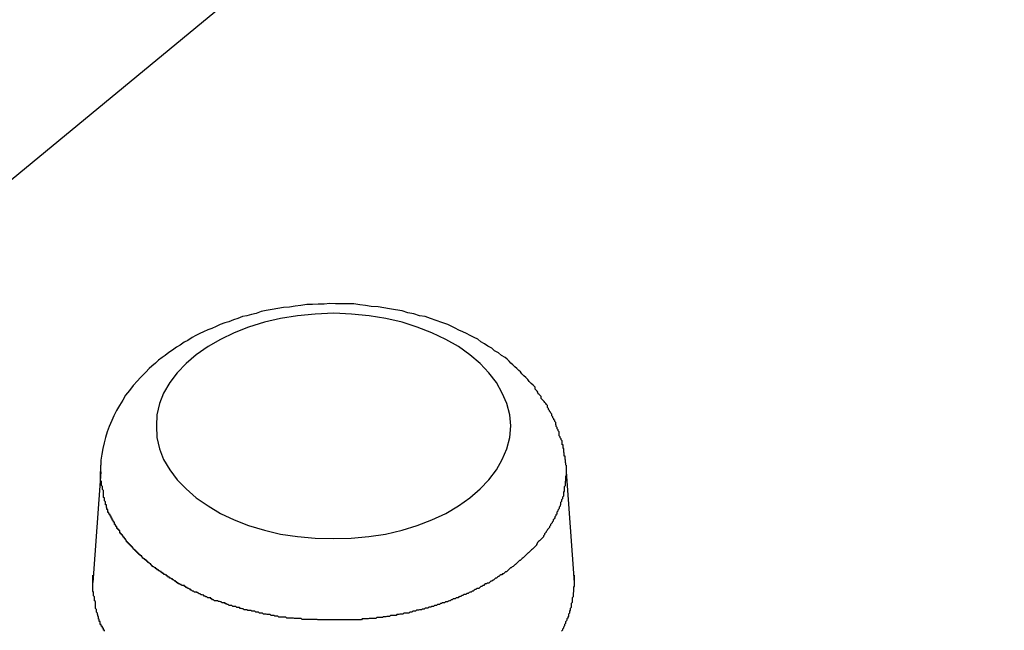
# Model space of a CAD drawing. Extents: x -37.6 to 37.6, y -23.6 to 23.6.
# Drawn here: x 11.9 to 12.2, y 19.7 to 19.9 of the extents above; entities that cross this region are included whole.
import ezdxf

# ---------------------------------------------------------------- set-up
doc = ezdxf.new("R2010")
doc.units = 0
doc.layers.get('0').update_dxf_attribs({"linetype": 'CONTINUOUS'})

msp = doc.modelspace()

# ---------------------------------------------------------------- linework, layer by layer
at = {"color": 0}
for points in [[(11.5238, 19.5801), (13.0664, 20.8531)], [(11.5238, 19.5801), (13.0664, 20.8531)], [(11.5238, 19.5801), (13.0664, 20.8531)], [(11.5238, 19.5801), (13.0664, 20.8531)], [(11.5238, 19.5801), (13.0664, 20.8531)], [(11.5238, 19.5801), (13.0664, 20.8531)], [(11.5238, 19.5801), (13.0664, 20.8531)], [(11.5238, 19.5801), (13.0664, 20.8531)], [(11.5238, 19.5801), (13.0664, 20.8531)], [(11.5238, 19.5801), (13.0664, 20.8531)], [(11.5238, 19.5801), (13.0664, 20.8531)], [(11.5238, 19.5801), (13.0664, 20.8531)], [(11.5238, 19.5801), (13.0664, 20.8531)], [(11.5238, 19.5801), (13.0664, 20.8531)], [(11.5238, 19.5801), (13.0664, 20.8531)], [(11.5238, 19.5801), (13.0664, 20.8531)], [(11.5238, 19.5801), (13.0664, 20.8531)], [(11.5238, 19.5801), (13.0664, 20.8531)], [(11.5238, 19.5801), (13.0664, 20.8531)], [(11.5238, 19.5801), (13.0664, 20.8531)], [(11.5238, 19.5801), (13.0664, 20.8531)], [(12.028, 19.7645), (12.028, 19.7645), (12.0279, 19.7645), (12.0279, 19.7645), (12.0279, 19.7645), (12.0279, 19.7645), (12.0279, 19.7645), (12.0279, 19.7645), (12.0279, 19.7645), (12.0279, 19.7646), (12.0279, 19.7646), (12.0279, 19.7646), (12.0279, 19.7646), (12.0279, 19.7646), (12.0279, 19.7646), (12.0279, 19.7646), (12.0279, 19.7646), (12.0279, 19.7649), (12.0279, 19.7649), (12.0279, 19.7649), (12.0279, 19.7649), (12.0279, 19.7649), (12.0279, 19.7649), (12.0279, 19.7649), (12.0279, 19.7649), (12.0279, 19.7649), (12.0279, 19.765), (12.0279, 19.765), (12.0279, 19.765), (12.0279, 19.765), (12.0279, 19.765), (12.0279, 19.765), (12.0279, 19.765), (12.0279, 19.765), (12.0279, 19.7653), (12.0279, 19.7653), (12.0278, 19.7653), (12.0278, 19.7653), (12.0278, 19.7653), (12.0278, 19.7654), (12.0278, 19.7654), (12.0278, 19.7654), (12.0278, 19.7654), (12.0278, 19.7657), (12.0278, 19.7657), (12.0278, 19.7657), (12.0278, 19.7657), (12.0278, 19.766), (12.0278, 19.766), (12.0278, 19.766), (12.0278, 19.766), (12.0278, 19.7663), (12.0278, 19.7663), (12.0277, 19.7663), (12.0277, 19.7663), (12.0277, 19.7663), (12.0277, 19.7664), (12.0277, 19.7664), (12.0277, 19.7664), (12.0277, 19.7664), (12.0277, 19.7667), (12.0277, 19.7667), (12.0277, 19.7667), (12.0277, 19.7667), (12.0277, 19.767), (12.0277, 19.767), (12.0277, 19.767), (12.0277, 19.767), (12.0277, 19.7673), (12.0277, 19.7673), (12.0274, 19.7673), (12.0274, 19.7676), (12.0274, 19.7676), (12.0274, 19.7679), (12.0274, 19.7679), (12.0274, 19.7682), (12.0274, 19.7682), (12.0274, 19.7685), (12.0273, 19.7685), (12.0273, 19.7688), (12.0273, 19.7688), (12.0273, 19.7691), (12.0273, 19.7691), (12.0273, 19.7694), (12.0273, 19.7694), (12.0273, 19.7697), (12.0273, 19.7697), (12.027, 19.7697), (12.027, 19.77), (12.027, 19.77), (12.027, 19.7703), (12.027, 19.7703), (12.027, 19.7706), (12.027, 19.7706), (12.027, 19.7709), (12.0267, 19.7709), (12.0267, 19.7712), (12.0267, 19.7712), (12.0267, 19.7715), (12.0267, 19.7715), (12.0267, 19.7718), (12.0267, 19.7718), (12.0267, 19.7721), (12.0267, 19.7721), (12.0264, 19.7724), (12.0264, 19.7727), (12.0261, 19.773), (12.0261, 19.7734), (12.0258, 19.7737), (12.0258, 19.774), (12.0258, 19.7743), (12.0258, 19.7749), (12.0255, 19.7752), (12.0255, 19.7755), (12.0252, 19.7758), (12.0252, 19.7763), (12.0249, 19.7766), (12.0249, 19.7769), (12.0248, 19.7772), (12.0248, 19.7778), (12.0248, 19.7778), (12.0245, 19.7781), (12.0244, 19.7784), (12.0241, 19.7787), (12.0241, 19.779), (12.0238, 19.7793), (12.0238, 19.7796), (12.0235, 19.7799), (12.0235, 19.7804), (12.0232, 19.7807), (12.0231, 19.781), (12.0228, 19.7813), (12.0228, 19.7816), (12.0225, 19.7819), (12.0225, 19.7822), (12.0222, 19.7825), (12.0222, 19.7831), (12.0222, 19.7831), (12.0219, 19.7834), (12.0216, 19.7837), (12.0213, 19.784), (12.0211, 19.7844), (12.0208, 19.7847), (12.0205, 19.785), (12.0202, 19.7853), (12.0202, 19.7859), (12.0199, 19.7862), (12.0196, 19.7865), (12.0193, 19.7868), (12.0192, 19.7873), (12.0189, 19.7876), (12.0186, 19.7879), (12.0183, 19.7882), (12.0183, 19.7888), (12.0183, 19.7888), (12.0177, 19.7894), (12.0171, 19.79), (12.0165, 19.7906), (12.016, 19.7912), (12.0154, 19.7918), (12.0148, 19.7924), (12.0142, 19.793), (12.0138, 19.7936), (12.0132, 19.794), (12.0126, 19.7946), (12.012, 19.7952), (12.0114, 19.7958), (12.0108, 19.7963), (12.0102, 19.7969), (12.0096, 19.7975), (12.009, 19.7981), (12.009, 19.7981), (12.0078, 19.7987), (12.0069, 19.7995), (12.0057, 19.8001), (12.0048, 19.801), (12.0036, 19.8016), (12.0026, 19.8023), (12.0014, 19.8029), (12.0005, 19.8038), (11.9993, 19.8043), (11.9981, 19.8049), (11.9969, 19.8055), (11.9958, 19.8061), (11.9946, 19.8066), (11.9934, 19.8072), (11.9922, 19.8078), (11.9911, 19.8084), (11.9911, 19.8084), (11.9893, 19.809), (11.9875, 19.8096), (11.9857, 19.8102), (11.9841, 19.8108), (11.9823, 19.8111), (11.9805, 19.8117), (11.9787, 19.812), (11.9769, 19.8126), (11.9748, 19.8129), (11.973, 19.8132), (11.9712, 19.8135), (11.9694, 19.8139), (11.9673, 19.814), (11.9655, 19.8143), (11.9637, 19.8145), (11.9619, 19.8148), (11.9619, 19.8148), (11.9598, 19.8148), (11.958, 19.8148), (11.9562, 19.8148), (11.9544, 19.8149), (11.9526, 19.8147), (11.9508, 19.8147), (11.949, 19.8146), (11.9472, 19.8146), (11.9454, 19.8143), (11.9436, 19.8141), (11.9418, 19.8138), (11.94, 19.8137), (11.9382, 19.8133), (11.9364, 19.813), (11.9346, 19.8127), (11.933, 19.8124), (11.933, 19.8124), (11.9315, 19.8118), (11.93, 19.8115), (11.9285, 19.8111), (11.9272, 19.8108), (11.9257, 19.8102), (11.9244, 19.8098), (11.9229, 19.8092), (11.9217, 19.8089), (11.9202, 19.8083), (11.919, 19.8077), (11.9176, 19.8071), (11.9164, 19.8067), (11.9151, 19.8061), (11.9139, 19.8055), (11.9127, 19.8049), (11.9115, 19.8043), (11.9115, 19.8043), (11.9102, 19.8034), (11.909, 19.8028), (11.9078, 19.8019), (11.9066, 19.8013), (11.9054, 19.8004), (11.9043, 19.7996), (11.9031, 19.7987), (11.9022, 19.7981), (11.901, 19.7972), (11.9001, 19.7963), (11.899, 19.7954), (11.8981, 19.7946), (11.8971, 19.7935), (11.8962, 19.7926), (11.8953, 19.7917), (11.8945, 19.7908), (11.8945, 19.7908), (11.8932, 19.7893), (11.892, 19.7878), (11.8908, 19.7863), (11.8899, 19.7848), (11.8889, 19.7831), (11.888, 19.7816), (11.8871, 19.7799), (11.8865, 19.7784), (11.8857, 19.7766), (11.8851, 19.7749), (11.8845, 19.7731), (11.8841, 19.7715), (11.8837, 19.7697), (11.8834, 19.7679), (11.8831, 19.7661), (11.8831, 19.7645)], [(12.0107, 19.7768), (12.0107, 19.7768), (12.0104, 19.7802), (12.0095, 19.7837), (12.0081, 19.787), (12.0063, 19.7903), (12.0039, 19.7933), (12.0012, 19.7962), (11.998, 19.7989), (11.9945, 19.8015), (11.9905, 19.8037), (11.9862, 19.8058), (11.9816, 19.8075), (11.9769, 19.8091), (11.9718, 19.8102), (11.9666, 19.8111), (11.9611, 19.8116), (11.9556, 19.8119), (11.9556, 19.8119), (11.9498, 19.8116), (11.9443, 19.8111), (11.939, 19.8102), (11.934, 19.8091), (11.9291, 19.8075), (11.9246, 19.8058), (11.9203, 19.8037), (11.9165, 19.8015), (11.9128, 19.7989), (11.9097, 19.7962), (11.9068, 19.7933), (11.9046, 19.7903), (11.9026, 19.787), (11.9014, 19.7837), (11.9005, 19.7802), (11.9004, 19.7768), (11.9004, 19.7768), (11.9005, 19.7731), (11.9014, 19.7696), (11.9026, 19.7663), (11.9046, 19.7631), (11.9068, 19.76), (11.9097, 19.7571), (11.9128, 19.7543), (11.9165, 19.7519), (11.9203, 19.7495), (11.9246, 19.7475), (11.9291, 19.7457), (11.934, 19.7443), (11.939, 19.743), (11.9443, 19.7423), (11.9498, 19.7418), (11.9555, 19.7417), (11.9555, 19.7417), (11.961, 19.7418), (11.9665, 19.7423), (11.9717, 19.743), (11.9769, 19.7443), (11.9816, 19.7457), (11.9862, 19.7475), (11.9905, 19.7495), (11.9945, 19.7519), (11.998, 19.7543), (12.0012, 19.7571), (12.0039, 19.76), (12.0063, 19.7631), (12.0081, 19.7663), (12.0095, 19.7696), (12.0104, 19.7731), (12.0107, 19.7768)], [(11.883, 19.7624), (11.883, 19.7625), (11.883, 19.7625), (11.883, 19.7625), (11.883, 19.7625), (11.883, 19.7625), (11.883, 19.7625), (11.883, 19.7625), (11.883, 19.7625), (11.883, 19.7625), (11.883, 19.7625), (11.883, 19.7625), (11.883, 19.7625), (11.883, 19.7625), (11.883, 19.7625), (11.883, 19.7625), (11.883, 19.7625), (11.883, 19.7625), (11.883, 19.7626), (11.883, 19.7626), (11.883, 19.7626), (11.883, 19.7626), (11.883, 19.7626), (11.883, 19.7626), (11.883, 19.7626), (11.883, 19.7626), (11.883, 19.7626), (11.883, 19.7626), (11.883, 19.7626), (11.883, 19.7626), (11.883, 19.7626), (11.883, 19.7626), (11.883, 19.7626), (11.883, 19.7626), (11.883, 19.7626), (11.8831, 19.7626), (11.8831, 19.7626), (11.883, 19.7626), (11.883, 19.7626), (11.883, 19.7626), (11.883, 19.7626), (11.883, 19.7626), (11.883, 19.7626), (11.883, 19.7626), (11.883, 19.7626), (11.883, 19.7626), (11.883, 19.7626), (11.883, 19.7626), (11.883, 19.7626), (11.883, 19.7626), (11.883, 19.7626), (11.883, 19.7626), (11.8831, 19.7627), (11.8831, 19.7627), (11.883, 19.7627), (11.883, 19.7627), (11.883, 19.7627), (11.883, 19.7627), (11.883, 19.7627), (11.883, 19.7627), (11.883, 19.7627), (11.883, 19.7627), (11.883, 19.7627), (11.883, 19.7627), (11.883, 19.7627), (11.883, 19.7627), (11.883, 19.7627), (11.883, 19.7627), (11.883, 19.7627), (11.8831, 19.7628), (11.8831, 19.7628), (11.883, 19.7628), (11.883, 19.7628), (11.883, 19.7628), (11.883, 19.7628), (11.883, 19.7628), (11.883, 19.7628), (11.883, 19.7628), (11.883, 19.7628), (11.883, 19.7628), (11.883, 19.7628), (11.883, 19.7628), (11.883, 19.7628), (11.883, 19.7628), (11.883, 19.7628), (11.883, 19.7628), (11.8831, 19.7628), (11.8831, 19.7628), (11.883, 19.7628), (11.883, 19.7628), (11.883, 19.7628), (11.883, 19.7628), (11.883, 19.7628), (11.883, 19.7628), (11.883, 19.7628), (11.883, 19.7628), (11.883, 19.7628), (11.883, 19.7628), (11.883, 19.7628), (11.883, 19.7628), (11.883, 19.7628), (11.883, 19.7628), (11.883, 19.7628), (11.8831, 19.7629), (11.8831, 19.7629), (11.8831, 19.7629), (11.8831, 19.7629), (11.8831, 19.7629), (11.8831, 19.7629), (11.8831, 19.7629), (11.8831, 19.7629), (11.8831, 19.7629), (11.8831, 19.7629), (11.8831, 19.7629), (11.8831, 19.7629), (11.8831, 19.7629), (11.8831, 19.7629), (11.8831, 19.7629), (11.8831, 19.7629), (11.8831, 19.7629), (11.8831, 19.763), (11.8831, 19.763), (11.8831, 19.763), (11.8831, 19.763), (11.8831, 19.763), (11.8831, 19.763), (11.8831, 19.763), (11.8831, 19.763), (11.8831, 19.763), (11.8831, 19.763), (11.8831, 19.763), (11.8831, 19.763), (11.8831, 19.763), (11.8831, 19.763), (11.8831, 19.763), (11.8831, 19.763), (11.8831, 19.763), (11.8831, 19.763), (11.8831, 19.763), (11.8831, 19.763), (11.8831, 19.763), (11.8831, 19.763), (11.8831, 19.763), (11.8831, 19.763), (11.8831, 19.763), (11.8831, 19.763), (11.8831, 19.763), (11.8831, 19.763), (11.8831, 19.763), (11.8831, 19.763), (11.8831, 19.763), (11.8831, 19.763), (11.8831, 19.763), (11.8831, 19.763), (11.8831, 19.7631), (11.8831, 19.7631), (11.8831, 19.7631), (11.8831, 19.7631), (11.8831, 19.7631), (11.8831, 19.7631), (11.8831, 19.7631), (11.8831, 19.7631), (11.8831, 19.7631), (11.8831, 19.7631), (11.8831, 19.7631), (11.8831, 19.7631), (11.8831, 19.7631), (11.8831, 19.7631), (11.8831, 19.7631), (11.8831, 19.7631), (11.8831, 19.7631), (11.8831, 19.7632), (11.8831, 19.7632), (11.8831, 19.7632), (11.8831, 19.7632), (11.8831, 19.7632), (11.8831, 19.7632), (11.8831, 19.7632), (11.8831, 19.7632), (11.8831, 19.7632), (11.8831, 19.7632), (11.8831, 19.7632), (11.8831, 19.7632), (11.8831, 19.7632), (11.8831, 19.7632), (11.8831, 19.7632), (11.8831, 19.7632), (11.8831, 19.7632), (11.8831, 19.7633), (11.8831, 19.7633), (11.8831, 19.7633), (11.8831, 19.7633), (11.8831, 19.7633), (11.8831, 19.7633), (11.8831, 19.7633), (11.8831, 19.7633), (11.8831, 19.7633), (11.8831, 19.7633), (11.8831, 19.7633), (11.8831, 19.7633), (11.8831, 19.7633), (11.8831, 19.7633), (11.8831, 19.7633), (11.8831, 19.7633), (11.8831, 19.7633), (11.8831, 19.7633), (11.8831, 19.7633), (11.8831, 19.7633), (11.8831, 19.7633), (11.8831, 19.7633), (11.8831, 19.7633), (11.8831, 19.7633), (11.8831, 19.7633), (11.8831, 19.7633), (11.8831, 19.7633), (11.8831, 19.7633), (11.8831, 19.7633), (11.8831, 19.7633), (11.8831, 19.7633), (11.8831, 19.7633), (11.8831, 19.7633), (11.8831, 19.7633), (11.8831, 19.7634), (11.8831, 19.7634), (11.8831, 19.7634), (11.8831, 19.7634), (11.8831, 19.7634), (11.8831, 19.7634), (11.8831, 19.7634), (11.8831, 19.7634), (11.8831, 19.7634), (11.8831, 19.7634), (11.8831, 19.7634), (11.8831, 19.7634), (11.8831, 19.7634), (11.8831, 19.7634), (11.8831, 19.7634), (11.8831, 19.7634), (11.8831, 19.7634), (11.8831, 19.7635), (11.8831, 19.7635), (11.8831, 19.7635), (11.8831, 19.7635), (11.8831, 19.7635), (11.8831, 19.7635), (11.8831, 19.7635), (11.8831, 19.7635), (11.8831, 19.7635), (11.8831, 19.7635), (11.8831, 19.7635), (11.8831, 19.7635), (11.8831, 19.7635), (11.8831, 19.7635), (11.8831, 19.7635), (11.8831, 19.7635), (11.8831, 19.7635), (11.8831, 19.7635), (11.8831, 19.7635), (11.8831, 19.7635), (11.8831, 19.7635), (11.8831, 19.7635), (11.8831, 19.7635), (11.8831, 19.7635), (11.8831, 19.7635), (11.8831, 19.7635), (11.8831, 19.7635), (11.8831, 19.7635), (11.8831, 19.7635), (11.8831, 19.7635), (11.8831, 19.7635), (11.8831, 19.7635), (11.8831, 19.7635), (11.8831, 19.7635), (11.8831, 19.7636), (11.8831, 19.7636), (11.8831, 19.7636), (11.8831, 19.7636), (11.8831, 19.7636), (11.8831, 19.7636), (11.8831, 19.7636), (11.8831, 19.7636), (11.8831, 19.7636), (11.8831, 19.7636), (11.8831, 19.7636), (11.8831, 19.7636), (11.8831, 19.7636), (11.8831, 19.7636), (11.8831, 19.7636), (11.8831, 19.7636), (11.8831, 19.7636), (11.8831, 19.7637), (11.8831, 19.7637), (11.8831, 19.7637), (11.8831, 19.7637), (11.8831, 19.7637), (11.8831, 19.7637), (11.8831, 19.7637), (11.8831, 19.7637), (11.8831, 19.7637), (11.8831, 19.7637), (11.8831, 19.7637), (11.8831, 19.7637), (11.8831, 19.7637), (11.8831, 19.7637), (11.8831, 19.7637), (11.8831, 19.7637), (11.8831, 19.7637), (11.8831, 19.7637), (11.8831, 19.7637), (11.8831, 19.7637), (11.8831, 19.7637), (11.8831, 19.7637), (11.8831, 19.7637), (11.8831, 19.7637), (11.8831, 19.7637), (11.8831, 19.7637), (11.8831, 19.7637), (11.8831, 19.7637), (11.8831, 19.7637), (11.8831, 19.7637), (11.8831, 19.7637), (11.8831, 19.7637), (11.8831, 19.7637), (11.8831, 19.7637), (11.8831, 19.7638), (11.8831, 19.7638), (11.8831, 19.7638), (11.8831, 19.7638), (11.8831, 19.7638), (11.8831, 19.7638), (11.8831, 19.7638), (11.8831, 19.7638), (11.8831, 19.7638), (11.8831, 19.7638), (11.8831, 19.7638), (11.8831, 19.7638), (11.8831, 19.7638), (11.8831, 19.7638), (11.8831, 19.7638), (11.8831, 19.7638), (11.8831, 19.7638), (11.8831, 19.7639), (11.8831, 19.7639), (11.8831, 19.7639), (11.8831, 19.7639), (11.8831, 19.7639), (11.8831, 19.7639), (11.8831, 19.7639), (11.8831, 19.7639), (11.8831, 19.7639), (11.8831, 19.7639), (11.8831, 19.7639), (11.8831, 19.7639), (11.8831, 19.7639), (11.8831, 19.7639), (11.8831, 19.7639), (11.8831, 19.7639), (11.8831, 19.7639), (11.8831, 19.764), (11.8831, 19.764), (11.8831, 19.764), (11.8831, 19.764), (11.8831, 19.764), (11.8831, 19.764), (11.8831, 19.764), (11.8831, 19.764), (11.8831, 19.764), (11.8831, 19.764), (11.8831, 19.764), (11.8831, 19.764), (11.8831, 19.764), (11.8831, 19.764), (11.8831, 19.764), (11.8831, 19.764), (11.8831, 19.764), (11.8831, 19.764), (11.8831, 19.764), (11.8831, 19.764), (11.8831, 19.764), (11.8831, 19.764), (11.8831, 19.764), (11.8831, 19.764), (11.8831, 19.764), (11.8831, 19.764), (11.8831, 19.764), (11.8831, 19.764), (11.8831, 19.764), (11.8831, 19.764), (11.8831, 19.764), (11.8831, 19.764), (11.8831, 19.764), (11.8831, 19.764), (11.8831, 19.7641), (11.8831, 19.7641), (11.8831, 19.7641), (11.8831, 19.7641), (11.8831, 19.7641), (11.8831, 19.7641), (11.8831, 19.7641), (11.8831, 19.7641), (11.8831, 19.7641), (11.8831, 19.7641), (11.8831, 19.7641), (11.8831, 19.7641), (11.8831, 19.7641), (11.8831, 19.7641), (11.8831, 19.7641), (11.8831, 19.7641), (11.8831, 19.7641), (11.8831, 19.7642), (11.8831, 19.7642), (11.8831, 19.7642), (11.8831, 19.7642), (11.8831, 19.7642), (11.8831, 19.7642), (11.8831, 19.7642), (11.8831, 19.7642), (11.8831, 19.7642), (11.8831, 19.7642), (11.8831, 19.7642), (11.8831, 19.7642), (11.8831, 19.7642), (11.8831, 19.7642), (11.8831, 19.7642), (11.8831, 19.7642), (11.8831, 19.7642), (11.8831, 19.7642), (11.8831, 19.7642), (11.8831, 19.7642), (11.8831, 19.7642), (11.8831, 19.7642), (11.8831, 19.7642), (11.8831, 19.7642), (11.8831, 19.7642), (11.8831, 19.7642), (11.8831, 19.7642), (11.8831, 19.7642), (11.8831, 19.7642), (11.8831, 19.7642), (11.8831, 19.7642), (11.8831, 19.7642), (11.8831, 19.7642), (11.8831, 19.7642), (11.8831, 19.7644), (11.8831, 19.7644), (11.8831, 19.7644), (11.8831, 19.7644), (11.8831, 19.7644), (11.8831, 19.7644), (11.8831, 19.7644), (11.8831, 19.7644), (11.8831, 19.7644), (11.8831, 19.7644), (11.8831, 19.7644), (11.8831, 19.7644), (11.8831, 19.7644), (11.8831, 19.7644), (11.8831, 19.7644), (11.8831, 19.7644), (11.8831, 19.7644), (11.8831, 19.7645)], [(12.028, 19.7645), (12.028, 19.7613), (12.028, 19.7613), (12.0278, 19.761), (12.0278, 19.7607), (12.0278, 19.7604), (12.0278, 19.7604), (12.0278, 19.7601), (12.0278, 19.7599), (12.0278, 19.7596), (12.0278, 19.7596), (12.0277, 19.7593), (12.0277, 19.759), (12.0277, 19.7587), (12.0277, 19.7587), (12.0277, 19.7584), (12.0277, 19.7584), (12.0277, 19.7581), (12.0277, 19.7581), (12.0277, 19.7581), (12.0274, 19.7578), (12.0274, 19.7575), (12.0274, 19.7572), (12.0274, 19.7572), (12.0274, 19.7569), (12.0274, 19.7567), (12.0274, 19.7564), (12.0274, 19.7564), (12.0271, 19.7561), (12.0271, 19.7558), (12.0271, 19.7555), (12.0271, 19.7555), (12.0271, 19.7552), (12.0271, 19.7552), (12.0271, 19.7549), (12.0271, 19.7549), (12.0271, 19.7549), (12.0268, 19.7546), (12.0268, 19.7543), (12.0268, 19.754), (12.0268, 19.754), (12.0265, 19.7537), (12.0265, 19.7535), (12.0265, 19.7532), (12.0265, 19.7532), (12.0262, 19.7529), (12.0262, 19.7526), (12.0262, 19.7523), (12.0262, 19.7523), (12.0261, 19.752), (12.0261, 19.752), (12.0261, 19.7517), (12.0261, 19.7517), (12.0261, 19.7517), (12.0258, 19.7514), (12.0258, 19.7511), (12.0257, 19.7508), (12.0257, 19.7508), (12.0254, 19.7505), (12.0254, 19.7505), (12.0254, 19.7502), (12.0254, 19.7502), (12.0251, 19.7499), (12.0251, 19.7496), (12.0251, 19.7493), (12.0251, 19.7493), (12.0248, 19.749), (12.0248, 19.749), (12.0248, 19.7487), (12.0248, 19.7487), (12.0248, 19.7487), (12.0245, 19.7484), (12.0245, 19.7481), (12.0242, 19.7478), (12.0242, 19.7478), (12.0239, 19.7475), (12.0239, 19.7474), (12.0239, 19.7471), (12.0239, 19.7471), (12.0236, 19.7468), (12.0236, 19.7466), (12.0234, 19.7463), (12.0234, 19.7463), (12.0231, 19.746), (12.0231, 19.746), (12.0231, 19.7457), (12.0231, 19.7457), (12.0231, 19.7457), (12.0228, 19.7454), (12.0228, 19.7451), (12.0225, 19.7448), (12.0225, 19.7448), (12.0222, 19.7445), (12.0222, 19.7445), (12.0221, 19.7442), (12.0221, 19.7442), (12.0218, 19.7439), (12.0218, 19.7437), (12.0215, 19.7434), (12.0215, 19.7434), (12.0212, 19.7431), (12.0212, 19.7431), (12.0212, 19.7428), (12.0212, 19.7428), (12.0212, 19.7428), (12.0209, 19.7425), (12.0209, 19.7422), (12.0206, 19.7419), (12.0206, 19.7419), (12.0203, 19.7416), (12.0203, 19.7416), (12.02, 19.7413), (12.02, 19.7413), (12.0197, 19.741), (12.0197, 19.741), (12.0194, 19.7407), (12.0194, 19.7407), (12.0191, 19.7404), (12.0191, 19.7404), (12.019, 19.7401), (12.019, 19.7401), (12.019, 19.7401), (12.0187, 19.7398), (12.0187, 19.7396), (12.0184, 19.7393), (12.0184, 19.7393), (12.0181, 19.739), (12.0181, 19.739), (12.0178, 19.7387), (12.0178, 19.7387), (12.0175, 19.7384), (12.0175, 19.7384), (12.0172, 19.7381), (12.0172, 19.7381), (12.0169, 19.7378), (12.0169, 19.7378), (12.0166, 19.7375), (12.0166, 19.7375), (12.0166, 19.7375), (12.0163, 19.7372), (12.0161, 19.7372), (12.0158, 19.7369), (12.0158, 19.7369), (12.0155, 19.7366), (12.0155, 19.7366), (12.0152, 19.7363), (12.0152, 19.7363), (12.0149, 19.736), (12.0149, 19.736), (12.0146, 19.7357), (12.0146, 19.7357), (12.0143, 19.7354), (12.0143, 19.7354), (12.014, 19.7351), (12.014, 19.7351), (12.014, 19.7351), (12.0137, 19.7348), (12.0134, 19.7348), (12.0131, 19.7345), (12.0131, 19.7345), (12.0128, 19.7342), (12.0128, 19.7342), (12.0125, 19.7339), (12.0125, 19.7339), (12.0122, 19.7336), (12.0121, 19.7336), (12.0118, 19.7333), (12.0118, 19.7333), (12.0115, 19.733), (12.0115, 19.733), (12.0112, 19.7328), (12.0112, 19.7328), (12.0112, 19.7328), (12.0109, 19.7325), (12.0106, 19.7325), (12.0103, 19.7322), (12.0103, 19.7322), (12.01, 19.7319), (12.01, 19.7319), (12.0097, 19.7316), (12.0097, 19.7316), (12.0094, 19.7313), (12.0091, 19.7313), (12.0088, 19.731), (12.0088, 19.731), (12.0085, 19.7307), (12.0085, 19.7307), (12.0082, 19.7307), (12.0082, 19.7307), (12.0082, 19.7307), (12.0079, 19.7304), (12.0076, 19.7304), (12.0073, 19.7301), (12.0073, 19.7301), (12.007, 19.7298), (12.0069, 19.7298), (12.0066, 19.7296), (12.0066, 19.7296), (12.0063, 19.7293), (12.006, 19.7293), (12.0057, 19.729), (12.0057, 19.729), (12.0054, 19.7287), (12.0054, 19.7287), (12.0051, 19.7287), (12.0051, 19.7287), (12.0051, 19.7287), (12.0048, 19.7284), (12.0045, 19.7284), (12.0042, 19.7281), (12.0042, 19.7281), (12.0039, 19.7278), (12.0038, 19.7278), (12.0035, 19.7278), (12.0035, 19.7278), (12.0032, 19.7275), (12.0029, 19.7275), (12.0026, 19.7273), (12.0026, 19.7273), (12.0023, 19.727), (12.0023, 19.727), (12.002, 19.727), (12.002, 19.727), (12.002, 19.727), (12.0017, 19.7267), (12.0014, 19.7267), (12.0011, 19.7264), (12.0011, 19.7264), (12.0008, 19.7261), (12.0005, 19.7261), (12.0002, 19.7261), (12.0002, 19.7261), (11.9999, 19.7258), (11.9996, 19.7258), (11.9993, 19.7256), (11.9993, 19.7256), (11.999, 19.7253), (11.999, 19.7253), (11.9987, 19.7253), (11.9987, 19.7253), (11.9987, 19.7253), (11.9984, 19.725), (11.9981, 19.725), (11.9978, 19.7248), (11.9978, 19.7248), (11.9975, 19.7245), (11.9973, 19.7245), (11.997, 19.7245), (11.997, 19.7245), (11.9967, 19.7242), (11.9964, 19.7242), (11.9961, 19.7242), (11.9961, 19.7242), (11.9958, 19.7239), (11.9958, 19.7239), (11.9955, 19.7239), (11.9955, 19.7239), (11.9955, 19.7239), (11.9952, 19.7236), (11.9949, 19.7236), (11.9946, 19.7235), (11.9946, 19.7235), (11.9943, 19.7232), (11.994, 19.7232), (11.9937, 19.7232), (11.9937, 19.7232), (11.9934, 19.7229), (11.9931, 19.7229), (11.9928, 19.7229), (11.9928, 19.7229), (11.9925, 19.7226), (11.9925, 19.7226), (11.9922, 19.7226), (11.9922, 19.7226), (11.9922, 19.7226), (11.9919, 19.7223), (11.9916, 19.7223), (11.9913, 19.7222), (11.9913, 19.7222), (11.991, 19.7219), (11.9907, 19.7219), (11.9904, 19.7219), (11.9904, 19.7219), (11.9901, 19.7216), (11.9898, 19.7216), (11.9895, 19.7216), (11.9895, 19.7216), (11.9892, 19.7214), (11.9891, 19.7214), (11.9888, 19.7214), (11.9888, 19.7214), (11.9888, 19.7214), (11.9885, 19.7211), (11.9882, 19.7211), (11.9879, 19.7211), (11.9879, 19.7211), (11.9876, 19.7208), (11.9873, 19.7208), (11.987, 19.7208), (11.987, 19.7208), (11.9867, 19.7205), (11.9864, 19.7205), (11.9861, 19.7205), (11.9861, 19.7205), (11.9858, 19.7203), (11.9855, 19.7203), (11.9852, 19.7203), (11.9852, 19.7203), (11.9852, 19.7203), (11.9849, 19.72), (11.9846, 19.72), (11.9843, 19.72), (11.9841, 19.72), (11.9838, 19.7197), (11.9835, 19.7197), (11.9832, 19.7197), (11.9832, 19.7197), (11.9829, 19.7194), (11.9826, 19.7194), (11.9823, 19.7194), (11.9823, 19.7194), (11.982, 19.7193), (11.9817, 19.7193), (11.9814, 19.7193), (11.9814, 19.7193), (11.9814, 19.7193), (11.9811, 19.719), (11.9808, 19.719), (11.9805, 19.719), (11.9802, 19.719), (11.9799, 19.7187), (11.9796, 19.7187), (11.9793, 19.7187), (11.9793, 19.7187), (11.979, 19.7184), (11.9787, 19.7184), (11.9784, 19.7184), (11.9783, 19.7184), (11.978, 19.7184), (11.9777, 19.7184), (11.9774, 19.7184), (11.9774, 19.7184), (11.9774, 19.7184), (11.9771, 19.7181), (11.9768, 19.7181), (11.9765, 19.7181), (11.9762, 19.7181), (11.9759, 19.718), (11.9756, 19.718), (11.9753, 19.718), (11.9753, 19.718), (11.975, 19.7177), (11.9747, 19.7177), (11.9744, 19.7177), (11.9742, 19.7177), (11.9739, 19.7177), (11.9736, 19.7177), (11.9733, 19.7177), (11.9733, 19.7177), (11.9733, 19.7177), (11.973, 19.7174), (11.9727, 19.7174), (11.9724, 19.7174), (11.9721, 19.7174), (11.9718, 19.7173), (11.9715, 19.7173), (11.9712, 19.7173), (11.9711, 19.7173), (11.9708, 19.7171), (11.9705, 19.7171), (11.9702, 19.7171), (11.9699, 19.7171), (11.9696, 19.7171), (11.9693, 19.7171), (11.969, 19.7171), (11.969, 19.7171), (11.969, 19.7171), (11.9687, 19.7168), (11.9684, 19.7168), (11.9681, 19.7168), (11.9678, 19.7168), (11.9675, 19.7168), (11.9672, 19.7168), (11.9669, 19.7168), (11.9666, 19.7168), (11.9663, 19.7166), (11.966, 19.7166), (11.9657, 19.7166), (11.9654, 19.7166), (11.9651, 19.7166), (11.9648, 19.7166), (11.9645, 19.7166), (11.9645, 19.7166), (11.9645, 19.7166), (11.9642, 19.7163), (11.9639, 19.7163), (11.9636, 19.7163), (11.9633, 19.7163), (11.963, 19.7163), (11.9627, 19.7163), (11.9624, 19.7163), (11.9621, 19.7163), (11.9618, 19.7163), (11.9615, 19.7163), (11.9612, 19.7163), (11.9609, 19.7163), (11.9606, 19.7163), (11.9603, 19.7163), (11.96, 19.7163), (11.9599, 19.7163), (11.9599, 19.7163), (11.9596, 19.7163), (11.9593, 19.7163), (11.959, 19.7163), (11.9587, 19.7163), (11.9584, 19.7163), (11.9581, 19.7163), (11.9578, 19.7163), (11.9575, 19.7163), (11.9572, 19.7163), (11.9569, 19.7163), (11.9566, 19.7163), (11.9563, 19.7163), (11.956, 19.7163), (11.9557, 19.7163), (11.9554, 19.7163), (11.9552, 19.7163), (11.9552, 19.7163), (11.9549, 19.7163), (11.9546, 19.7163), (11.9543, 19.7163), (11.954, 19.7163), (11.9537, 19.7163), (11.9534, 19.7163), (11.9531, 19.7163), (11.9528, 19.7163), (11.9525, 19.7163), (11.9522, 19.7163), (11.9519, 19.7163), (11.9516, 19.7163), (11.9513, 19.7163), (11.951, 19.7163), (11.9507, 19.7163), (11.9504, 19.7164), (11.9504, 19.7164), (11.95, 19.7164), (11.9497, 19.7164), (11.9494, 19.7164), (11.9491, 19.7164), (11.9488, 19.7164), (11.9485, 19.7164), (11.9482, 19.7164), (11.9479, 19.7164), (11.9476, 19.7164), (11.9473, 19.7164), (11.947, 19.7164), (11.9467, 19.7164), (11.9464, 19.7164), (11.9461, 19.7164), (11.9458, 19.7164), (11.9455, 19.7167), (11.9455, 19.7167), (11.9452, 19.7167), (11.9449, 19.7167), (11.9446, 19.7167), (11.9443, 19.7167), (11.944, 19.7167), (11.9437, 19.7167), (11.9434, 19.7167), (11.9431, 19.7169), (11.9428, 19.7169), (11.9425, 19.7169), (11.9422, 19.7169), (11.9419, 19.7169), (11.9416, 19.7169), (11.9413, 19.7169), (11.941, 19.7169), (11.9407, 19.7172), (11.9407, 19.7172), (11.9403, 19.7172), (11.94, 19.7172), (11.9397, 19.7172), (11.9394, 19.7172), (11.9391, 19.7172), (11.9388, 19.7172), (11.9385, 19.7172), (11.9382, 19.7175), (11.9379, 19.7175), (11.9376, 19.7175), (11.9373, 19.7175), (11.937, 19.7177), (11.9367, 19.7177), (11.9364, 19.7177), (11.9361, 19.7177), (11.9358, 19.718), (11.9358, 19.718), (11.9355, 19.718), (11.9352, 19.718), (11.9349, 19.718), (11.9346, 19.7181), (11.9343, 19.7181), (11.934, 19.7181), (11.9337, 19.7181), (11.9334, 19.7184), (11.9331, 19.7184), (11.9328, 19.7184), (11.9325, 19.7184), (11.9322, 19.7187), (11.9319, 19.7187), (11.9316, 19.7187), (11.9313, 19.7187), (11.931, 19.719), (11.931, 19.719), (11.9307, 19.719), (11.9304, 19.719), (11.9301, 19.719), (11.9298, 19.7192), (11.9295, 19.7192), (11.9292, 19.7192), (11.9289, 19.7192), (11.9286, 19.7195), (11.9283, 19.7195), (11.928, 19.7195), (11.9277, 19.7195), (11.9274, 19.7198), (11.9271, 19.7198), (11.9268, 19.7199), (11.9265, 19.7199), (11.9263, 19.7202), (11.9263, 19.7202), (11.926, 19.7202), (11.9257, 19.7202), (11.9254, 19.7202), (11.9251, 19.7205), (11.9248, 19.7205), (11.9245, 19.7205), (11.9242, 19.7205), (11.9239, 19.7208), (11.9236, 19.7208), (11.9233, 19.7208), (11.923, 19.7208), (11.9227, 19.7211), (11.9224, 19.7211), (11.9221, 19.7213), (11.9218, 19.7213), (11.9218, 19.7216), (11.9218, 19.7216), (11.9215, 19.7216), (11.9212, 19.7216), (11.9209, 19.7216), (11.9206, 19.7219), (11.9203, 19.7219), (11.92, 19.722), (11.9197, 19.722), (11.9194, 19.7223), (11.9191, 19.7223), (11.9188, 19.7223), (11.9185, 19.7223), (11.9182, 19.7226), (11.9179, 19.7226), (11.9176, 19.7229), (11.9173, 19.7229), (11.9173, 19.7232), (11.9173, 19.7232), (11.917, 19.7232), (11.9167, 19.7232), (11.9164, 19.7232), (11.9161, 19.7235), (11.9158, 19.7235), (11.9155, 19.7237), (11.9152, 19.7237), (11.9152, 19.724), (11.9149, 19.724), (11.9146, 19.7241), (11.9143, 19.7241), (11.914, 19.7244), (11.9137, 19.7244), (11.9134, 19.7247), (11.9131, 19.7247), (11.9131, 19.725), (11.9131, 19.725), (11.9128, 19.725), (11.9125, 19.725), (11.9122, 19.725), (11.9119, 19.7253), (11.9116, 19.7253), (11.9113, 19.7256), (11.911, 19.7256), (11.911, 19.7259), (11.9107, 19.7259), (11.9104, 19.7261), (11.9101, 19.7261), (11.91, 19.7264), (11.9097, 19.7264), (11.9094, 19.7267), (11.9091, 19.7267), (11.9091, 19.727), (11.9091, 19.727), (11.9088, 19.727), (11.9085, 19.727), (11.9082, 19.727), (11.9081, 19.7273), (11.9078, 19.7273), (11.9075, 19.7276), (11.9072, 19.7276), (11.9072, 19.7279), (11.9069, 19.7279), (11.9066, 19.7282), (11.9063, 19.7282), (11.9063, 19.7285), (11.906, 19.7285), (11.9057, 19.7288), (11.9054, 19.7288), (11.9054, 19.7291), (11.9054, 19.7291), (11.9051, 19.7291), (11.9048, 19.7293), (11.9045, 19.7293), (11.9045, 19.7296), (11.9042, 19.7296), (11.9039, 19.7299), (11.9036, 19.7299), (11.9036, 19.7302), (11.9033, 19.7302), (11.903, 19.7305), (11.9027, 19.7305), (11.9027, 19.7308), (11.9024, 19.7308), (11.9022, 19.7311), (11.9019, 19.7311), (11.9019, 19.7314), (11.9019, 19.7314), (11.9016, 19.7314), (11.9013, 19.7316), (11.901, 19.7316), (11.901, 19.7319), (11.9007, 19.7319), (11.9005, 19.7322), (11.9002, 19.7322), (11.9002, 19.7325), (11.8999, 19.7325), (11.8996, 19.7328), (11.8993, 19.7328), (11.8993, 19.7331), (11.899, 19.7331), (11.899, 19.7334), (11.8987, 19.7335), (11.8987, 19.7338), (11.8987, 19.7338), (11.8984, 19.7338), (11.8981, 19.7341), (11.8978, 19.7341), (11.8978, 19.7344), (11.8975, 19.7344), (11.8975, 19.7347), (11.8972, 19.7347), (11.8972, 19.735), (11.8969, 19.735), (11.8967, 19.7353), (11.8964, 19.7353), (11.8964, 19.7356), (11.8961, 19.7356), (11.8961, 19.7359), (11.8958, 19.736), (11.8958, 19.7363), (11.8958, 19.7363), (11.8955, 19.7363), (11.8953, 19.7366), (11.895, 19.7366), (11.895, 19.7369), (11.8947, 19.7369), (11.8947, 19.7372), (11.8944, 19.7372), (11.8944, 19.7375), (11.8941, 19.7375), (11.8941, 19.7378), (11.8938, 19.7378), (11.8938, 19.7381), (11.8935, 19.7381), (11.8935, 19.7384), (11.8932, 19.7385), (11.8932, 19.7388), (11.8932, 19.7388), (11.8929, 19.7388), (11.8929, 19.7391), (11.8926, 19.7391), (11.8926, 19.7394), (11.8923, 19.7394), (11.8923, 19.7397), (11.892, 19.7397), (11.892, 19.74), (11.8917, 19.74), (11.8917, 19.7403), (11.8914, 19.7403), (11.8914, 19.7406), (11.8911, 19.7406), (11.8911, 19.7409), (11.8909, 19.7412), (11.8909, 19.7415), (11.8909, 19.7415), (11.8906, 19.7415), (11.8906, 19.7418), (11.8903, 19.7418), (11.8903, 19.7421), (11.89, 19.7421), (11.89, 19.7424), (11.8899, 19.7424), (11.8899, 19.7427), (11.8896, 19.7427), (11.8896, 19.743), (11.8893, 19.743), (11.8893, 19.7433), (11.889, 19.7433), (11.889, 19.7436), (11.889, 19.7439), (11.889, 19.7442), (11.889, 19.7442), (11.8887, 19.7442), (11.8887, 19.7445), (11.8884, 19.7445), (11.8884, 19.7448), (11.8881, 19.7448), (11.8881, 19.7451), (11.8881, 19.7451), (11.8881, 19.7454), (11.8878, 19.7454), (11.8878, 19.7457), (11.8876, 19.7457), (11.8876, 19.746), (11.8873, 19.746), (11.8873, 19.7463), (11.8873, 19.7465), (11.8873, 19.7468), (11.8873, 19.7468), (11.887, 19.7468), (11.887, 19.7471), (11.8869, 19.7471), (11.8869, 19.7474), (11.8866, 19.7474), (11.8866, 19.7477), (11.8866, 19.7477), (11.8866, 19.748), (11.8863, 19.748), (11.8863, 19.7483), (11.8863, 19.7483), (11.8863, 19.7486), (11.886, 19.7486), (11.886, 19.7489), (11.886, 19.7489), (11.886, 19.7492), (11.886, 19.7492), (11.8857, 19.7492), (11.8857, 19.7495), (11.8856, 19.7495), (11.8856, 19.7498), (11.8853, 19.7498), (11.8853, 19.7501), (11.8853, 19.7504), (11.8853, 19.7507), (11.885, 19.7507), (11.885, 19.751), (11.885, 19.751), (11.885, 19.7513), (11.8848, 19.7513), (11.8848, 19.7516), (11.8848, 19.7519), (11.8848, 19.7522), (11.8848, 19.7522), (11.8845, 19.7522), (11.8845, 19.7525), (11.8845, 19.7528), (11.8845, 19.7531), (11.8842, 19.7534), (11.8842, 19.7537), (11.8842, 19.754), (11.8842, 19.7543), (11.8839, 19.7545), (11.8839, 19.7548), (11.8839, 19.7551), (11.8839, 19.7554), (11.8839, 19.7557), (11.8839, 19.756), (11.8839, 19.7563), (11.8839, 19.7566), (11.8839, 19.7566), (11.8836, 19.7569), (11.8836, 19.7572), (11.8836, 19.7575), (11.8836, 19.7579), (11.8833, 19.7582), (11.8833, 19.7585), (11.8833, 19.7588), (11.8833, 19.7594), (11.883, 19.7597), (11.883, 19.76), (11.883, 19.7603), (11.883, 19.7609), (11.883, 19.7612), (11.883, 19.7615), (11.883, 19.7618), (11.883, 19.7624)], [(11.8831, 19.7624), (11.8806, 19.728)], [(11.8831, 19.7624), (11.8806, 19.728)], [(11.8831, 19.7624), (11.8806, 19.728)], [(11.8831, 19.7624), (11.8806, 19.728)], [(11.8831, 19.7624), (11.8806, 19.728)], [(11.8831, 19.7624), (11.8806, 19.728)], [(11.8831, 19.7624), (11.8806, 19.728)], [(11.8831, 19.7624), (11.8806, 19.728)], [(11.8831, 19.7624), (11.8806, 19.728)], [(11.8831, 19.7624), (11.8806, 19.728)], [(11.8831, 19.7624), (11.8806, 19.728)], [(11.8831, 19.7624), (11.8806, 19.728)], [(11.8831, 19.7624), (11.8806, 19.728)], [(11.8831, 19.7624), (11.8806, 19.728)], [(11.8831, 19.7624), (11.8806, 19.728)], [(11.8831, 19.7624), (11.8806, 19.728)], [(11.8831, 19.7624), (11.8806, 19.728)], [(11.8831, 19.7624), (11.8806, 19.728)], [(11.8831, 19.7624), (11.8806, 19.728)], [(11.8831, 19.7624), (11.8806, 19.728)], [(11.8831, 19.7624), (11.8806, 19.728)], [(11.8831, 19.7624), (11.8831, 19.7624)], [(12.0281, 19.7624), (12.0281, 19.7624)], [(12.0306, 19.728), (12.0281, 19.7624)], [(12.0306, 19.728), (12.0281, 19.7624)], [(12.0306, 19.728), (12.0281, 19.7624)], [(12.0306, 19.728), (12.0281, 19.7624)], [(12.0306, 19.728), (12.0281, 19.7624)], [(12.0306, 19.728), (12.0281, 19.7624)], [(12.0306, 19.728), (12.0281, 19.7624)], [(12.0306, 19.728), (12.0281, 19.7624)], [(12.0306, 19.728), (12.0281, 19.7624)], [(12.0306, 19.728), (12.0281, 19.7624)], [(12.0306, 19.728), (12.0281, 19.7624)], [(12.0306, 19.728), (12.0281, 19.7624)], [(12.0306, 19.728), (12.0281, 19.7624)], [(12.0306, 19.728), (12.0281, 19.7624)], [(12.0306, 19.728), (12.0281, 19.7624)], [(12.0306, 19.728), (12.0281, 19.7624)], [(12.0306, 19.728), (12.0281, 19.7624)], [(12.0306, 19.728), (12.0281, 19.7624)], [(12.0306, 19.728), (12.0281, 19.7624)], [(12.0306, 19.728), (12.0281, 19.7624)], [(12.0306, 19.728), (12.0281, 19.7624)], [(11.8806, 19.728), (11.8806, 19.728), (11.8806, 19.728), (11.8805, 19.728), (11.8805, 19.728), (11.8805, 19.728), (11.8805, 19.728), (11.8805, 19.728), (11.8805, 19.728), (11.8805, 19.728), (11.8805, 19.728), (11.8805, 19.728), (11.8805, 19.728), (11.8805, 19.728), (11.8805, 19.728), (11.8805, 19.728), (11.8805, 19.728), (11.8805, 19.728), (11.8806, 19.7281), (11.8806, 19.7281), (11.8805, 19.7281), (11.8805, 19.7281), (11.8805, 19.7281), (11.8805, 19.7281), (11.8805, 19.7281), (11.8805, 19.7281), (11.8805, 19.7281), (11.8805, 19.7281), (11.8805, 19.7281), (11.8805, 19.7281), (11.8805, 19.7281), (11.8805, 19.7281), (11.8805, 19.7281), (11.8805, 19.7281), (11.8805, 19.7281), (11.8806, 19.7282), (11.8806, 19.7282), (11.8805, 19.7282), (11.8805, 19.7282), (11.8805, 19.7282), (11.8805, 19.7282), (11.8805, 19.7282), (11.8805, 19.7282), (11.8805, 19.7282), (11.8805, 19.7282), (11.8805, 19.7282), (11.8805, 19.7282), (11.8805, 19.7282), (11.8805, 19.7282), (11.8805, 19.7282), (11.8805, 19.7282), (11.8805, 19.7282), (11.8806, 19.7283), (11.8806, 19.7283), (11.8805, 19.7283), (11.8805, 19.7283), (11.8805, 19.7283), (11.8805, 19.7283), (11.8805, 19.7283), (11.8805, 19.7283), (11.8805, 19.7283), (11.8805, 19.7283), (11.8805, 19.7283), (11.8805, 19.7283), (11.8805, 19.7283), (11.8805, 19.7283), (11.8805, 19.7283), (11.8805, 19.7283), (11.8805, 19.7283), (11.8806, 19.7283), (11.8806, 19.7283), (11.8805, 19.7283), (11.8805, 19.7283), (11.8805, 19.7283), (11.8805, 19.7283), (11.8805, 19.7283), (11.8805, 19.7283), (11.8805, 19.7283), (11.8805, 19.7283), (11.8805, 19.7283), (11.8805, 19.7283), (11.8805, 19.7283), (11.8805, 19.7283), (11.8805, 19.7283), (11.8805, 19.7283), (11.8805, 19.7283), (11.8806, 19.7284), (11.8806, 19.7284), (11.8805, 19.7284), (11.8805, 19.7284), (11.8805, 19.7284), (11.8805, 19.7284), (11.8805, 19.7284), (11.8805, 19.7284), (11.8805, 19.7284), (11.8805, 19.7284), (11.8805, 19.7284), (11.8805, 19.7284), (11.8805, 19.7284), (11.8805, 19.7284), (11.8805, 19.7284), (11.8805, 19.7284), (11.8805, 19.7284), (11.8806, 19.7285), (11.8806, 19.7285), (11.8806, 19.7285), (11.8806, 19.7285), (11.8806, 19.7285), (11.8806, 19.7285), (11.8806, 19.7285), (11.8806, 19.7285), (11.8806, 19.7285), (11.8806, 19.7285), (11.8806, 19.7285), (11.8806, 19.7285), (11.8806, 19.7285), (11.8806, 19.7285), (11.8806, 19.7285), (11.8806, 19.7285), (11.8806, 19.7285), (11.8806, 19.7285), (11.8806, 19.7285), (11.8806, 19.7285), (11.8806, 19.7285), (11.8806, 19.7285), (11.8806, 19.7285), (11.8806, 19.7285), (11.8806, 19.7285), (11.8806, 19.7285), (11.8806, 19.7285), (11.8806, 19.7285), (11.8806, 19.7285), (11.8806, 19.7285), (11.8806, 19.7285), (11.8806, 19.7285), (11.8806, 19.7285), (11.8806, 19.7285), (11.8806, 19.7286), (11.8806, 19.7286), (11.8806, 19.7286), (11.8806, 19.7286), (11.8806, 19.7286), (11.8806, 19.7286), (11.8806, 19.7286), (11.8806, 19.7286), (11.8806, 19.7286), (11.8806, 19.7286), (11.8806, 19.7286), (11.8806, 19.7286), (11.8806, 19.7286), (11.8806, 19.7286), (11.8806, 19.7286), (11.8806, 19.7286), (11.8806, 19.7286), (11.8806, 19.7287), (11.8806, 19.7287), (11.8806, 19.7287), (11.8806, 19.7287), (11.8806, 19.7287), (11.8806, 19.7287), (11.8806, 19.7287), (11.8806, 19.7287), (11.8806, 19.7287), (11.8806, 19.7287), (11.8806, 19.7287), (11.8806, 19.7287), (11.8806, 19.7287), (11.8806, 19.7287), (11.8806, 19.7287), (11.8806, 19.7287), (11.8806, 19.7287), (11.8806, 19.7288), (11.8806, 19.7288), (11.8806, 19.7288), (11.8806, 19.7288), (11.8806, 19.7288), (11.8806, 19.7288), (11.8806, 19.7288), (11.8806, 19.7288), (11.8806, 19.7288), (11.8806, 19.7288), (11.8806, 19.7288), (11.8806, 19.7288), (11.8806, 19.7288), (11.8806, 19.7288), (11.8806, 19.7288), (11.8806, 19.7288), (11.8806, 19.7288), (11.8806, 19.7288), (11.8806, 19.7288), (11.8806, 19.7288), (11.8806, 19.7288), (11.8806, 19.7288), (11.8806, 19.7288), (11.8806, 19.7288), (11.8806, 19.7288), (11.8806, 19.7288), (11.8806, 19.7288), (11.8806, 19.7288), (11.8806, 19.7288), (11.8806, 19.7288), (11.8806, 19.7288), (11.8806, 19.7288), (11.8806, 19.7288), (11.8806, 19.7288), (11.8806, 19.7289), (11.8806, 19.7289), (11.8806, 19.7289), (11.8806, 19.7289), (11.8806, 19.7289), (11.8806, 19.7289), (11.8806, 19.7289), (11.8806, 19.7289), (11.8806, 19.7289), (11.8806, 19.7289), (11.8806, 19.7289), (11.8806, 19.7289), (11.8806, 19.7289), (11.8806, 19.7289), (11.8806, 19.7289), (11.8806, 19.7289), (11.8806, 19.7289), (11.8806, 19.729), (11.8806, 19.729), (11.8806, 19.729), (11.8806, 19.729), (11.8806, 19.729), (11.8806, 19.729), (11.8806, 19.729), (11.8806, 19.729), (11.8806, 19.729), (11.8806, 19.729), (11.8806, 19.729), (11.8806, 19.729), (11.8806, 19.729), (11.8806, 19.729), (11.8806, 19.729), (11.8806, 19.729), (11.8806, 19.729), (11.8806, 19.7291), (11.8806, 19.7291), (11.8806, 19.7291), (11.8806, 19.7291), (11.8806, 19.7291), (11.8806, 19.7291), (11.8806, 19.7291), (11.8806, 19.7291), (11.8806, 19.7291), (11.8806, 19.7291), (11.8806, 19.7291), (11.8806, 19.7291), (11.8806, 19.7291), (11.8806, 19.7291), (11.8806, 19.7291), (11.8806, 19.7291), (11.8806, 19.7291), (11.8806, 19.7291), (11.8806, 19.7291), (11.8806, 19.7291), (11.8806, 19.7291), (11.8806, 19.7291), (11.8806, 19.7291), (11.8806, 19.7291), (11.8806, 19.7291), (11.8806, 19.7291), (11.8806, 19.7291), (11.8806, 19.7291), (11.8806, 19.7291), (11.8806, 19.7291), (11.8806, 19.7291), (11.8806, 19.7291), (11.8806, 19.7291), (11.8806, 19.7291), (11.8806, 19.7292), (11.8806, 19.7292), (11.8806, 19.7292), (11.8806, 19.7292), (11.8806, 19.7292), (11.8806, 19.7292), (11.8806, 19.7292), (11.8806, 19.7292), (11.8806, 19.7292), (11.8806, 19.7292), (11.8806, 19.7292), (11.8806, 19.7292), (11.8806, 19.7292), (11.8806, 19.7292), (11.8806, 19.7292), (11.8806, 19.7292), (11.8806, 19.7292), (11.8806, 19.7293), (11.8806, 19.7293), (11.8806, 19.7293), (11.8806, 19.7293), (11.8806, 19.7293), (11.8806, 19.7293), (11.8806, 19.7293), (11.8806, 19.7293), (11.8806, 19.7293), (11.8806, 19.7293), (11.8806, 19.7293), (11.8806, 19.7293), (11.8806, 19.7293), (11.8806, 19.7293), (11.8806, 19.7293), (11.8806, 19.7293), (11.8806, 19.7293), (11.8806, 19.7294), (11.8806, 19.7294), (11.8806, 19.7294), (11.8806, 19.7294), (11.8806, 19.7294), (11.8806, 19.7294), (11.8806, 19.7294), (11.8806, 19.7294), (11.8806, 19.7294), (11.8806, 19.7294), (11.8806, 19.7294), (11.8806, 19.7294), (11.8806, 19.7294), (11.8806, 19.7294), (11.8806, 19.7294), (11.8806, 19.7294), (11.8806, 19.7294), (11.8806, 19.7294), (11.8806, 19.7294), (11.8806, 19.7294), (11.8806, 19.7294), (11.8806, 19.7294), (11.8806, 19.7294), (11.8806, 19.7294), (11.8806, 19.7294), (11.8806, 19.7294), (11.8806, 19.7294), (11.8806, 19.7294), (11.8806, 19.7294), (11.8806, 19.7294), (11.8806, 19.7294), (11.8806, 19.7294), (11.8806, 19.7294), (11.8806, 19.7294), (11.8806, 19.7295), (11.8806, 19.7295), (11.8806, 19.7295), (11.8806, 19.7295), (11.8806, 19.7295), (11.8806, 19.7295), (11.8806, 19.7295), (11.8806, 19.7295), (11.8806, 19.7295), (11.8806, 19.7295), (11.8806, 19.7295), (11.8806, 19.7295), (11.8806, 19.7295), (11.8806, 19.7295), (11.8806, 19.7295), (11.8806, 19.7295), (11.8806, 19.7295), (11.8806, 19.7296), (11.8806, 19.7296), (11.8806, 19.7296), (11.8806, 19.7296), (11.8806, 19.7296), (11.8806, 19.7296), (11.8806, 19.7296), (11.8806, 19.7296), (11.8806, 19.7296), (11.8806, 19.7296), (11.8806, 19.7296), (11.8806, 19.7296), (11.8806, 19.7296), (11.8806, 19.7296), (11.8806, 19.7296), (11.8806, 19.7296), (11.8806, 19.7296), (11.8806, 19.7297), (11.8806, 19.7297), (11.8806, 19.7297), (11.8806, 19.7297), (11.8806, 19.7297), (11.8806, 19.7297), (11.8806, 19.7297), (11.8806, 19.7297), (11.8806, 19.7297), (11.8806, 19.7297), (11.8806, 19.7297), (11.8806, 19.7297), (11.8806, 19.7297), (11.8806, 19.7297), (11.8806, 19.7297), (11.8806, 19.7297), (11.8806, 19.7297), (11.8806, 19.7297), (11.8806, 19.7297), (11.8806, 19.7297), (11.8806, 19.7297), (11.8806, 19.7297), (11.8806, 19.7297), (11.8806, 19.7297), (11.8806, 19.7297), (11.8806, 19.7297), (11.8806, 19.7297), (11.8806, 19.7297), (11.8806, 19.7297), (11.8806, 19.7297), (11.8806, 19.7297), (11.8806, 19.7297), (11.8806, 19.7297), (11.8806, 19.7297), (11.8806, 19.7298), (11.8806, 19.7298), (11.8806, 19.7298), (11.8806, 19.7298), (11.8806, 19.7298), (11.8806, 19.7298), (11.8806, 19.7298), (11.8806, 19.7298), (11.8806, 19.7298), (11.8806, 19.7298), (11.8806, 19.7298), (11.8806, 19.7298), (11.8806, 19.7298), (11.8806, 19.7298), (11.8806, 19.7298), (11.8806, 19.7298), (11.8806, 19.7298), (11.8806, 19.7299), (11.8806, 19.7299), (11.8806, 19.7299), (11.8806, 19.7299), (11.8806, 19.7299), (11.8806, 19.7299), (11.8806, 19.7299), (11.8806, 19.7299), (11.8806, 19.7299), (11.8806, 19.7299), (11.8806, 19.7299), (11.8806, 19.7299), (11.8806, 19.7299), (11.8806, 19.7299), (11.8806, 19.7299), (11.8806, 19.7299), (11.8806, 19.7299), (11.8806, 19.73), (11.8806, 19.73), (11.8806, 19.73), (11.8806, 19.73), (11.8806, 19.73), (11.8806, 19.73), (11.8806, 19.73), (11.8806, 19.73), (11.8806, 19.73), (11.8806, 19.73), (11.8806, 19.73), (11.8806, 19.73), (11.8806, 19.73), (11.8806, 19.73), (11.8806, 19.73), (11.8806, 19.73), (11.8806, 19.73), (11.8806, 19.7302)], [(12.0305, 19.7302), (12.0305, 19.7268), (12.0305, 19.7268), (12.0303, 19.7265), (12.0303, 19.7262), (12.0303, 19.7259), (12.0303, 19.7259), (12.0303, 19.7256), (12.0303, 19.7253), (12.0303, 19.725), (12.0303, 19.725), (12.0302, 19.7247), (12.0302, 19.7244), (12.0302, 19.7241), (12.0302, 19.7241), (12.0302, 19.7238), (12.0302, 19.7238), (12.0302, 19.7235), (12.0302, 19.7235), (12.0302, 19.7235), (12.0299, 19.7232), (12.0299, 19.7229), (12.0299, 19.7226), (12.0299, 19.7226), (12.0298, 19.7223), (12.0298, 19.722), (12.0298, 19.7217), (12.0298, 19.7217), (12.0295, 19.7214), (12.0295, 19.7211), (12.0295, 19.7208), (12.0295, 19.7208), (12.0295, 19.7205), (12.0295, 19.7205), (12.0295, 19.7202), (12.0295, 19.7202), (12.0295, 19.7202), (12.0292, 19.7199), (12.0292, 19.7196), (12.0292, 19.7193), (12.0292, 19.7193), (12.029, 19.719), (12.029, 19.7187), (12.029, 19.7184), (12.029, 19.7184), (12.0287, 19.7181), (12.0287, 19.7178), (12.0287, 19.7175), (12.0287, 19.7175), (12.0285, 19.7172), (12.0285, 19.7172), (12.0285, 19.7169), (12.0285, 19.7169), (12.0285, 19.7169), (12.0282, 19.7166), (12.0282, 19.7163), (12.0281, 19.716), (12.0281, 19.716), (12.0278, 19.7157), (12.0278, 19.7155), (12.0278, 19.7152), (12.0278, 19.7152), (12.0275, 19.7149), (12.0275, 19.7146), (12.0274, 19.7143), (12.0274, 19.7143), (12.0271, 19.714), (12.0271, 19.714), (12.0271, 19.7137), (12.0271, 19.7137), (12.0271, 19.7137), (12.0268, 19.7134), (12.0268, 19.7131), (12.0265, 19.7128)], [(11.8842, 19.7128), (11.8842, 19.7131), (11.8839, 19.7131), (11.8839, 19.7134), (11.8839, 19.7134), (11.8839, 19.7137), (11.8836, 19.7137), (11.8836, 19.714), (11.8836, 19.714), (11.8836, 19.7143), (11.8836, 19.7143), (11.8833, 19.7143), (11.8833, 19.7146), (11.8832, 19.7146), (11.8832, 19.7149), (11.8829, 19.7149), (11.8829, 19.7152), (11.8829, 19.7155), (11.8829, 19.7158), (11.8826, 19.7158), (11.8826, 19.7161), (11.8826, 19.7162), (11.8826, 19.7165), (11.8824, 19.7165), (11.8824, 19.7168), (11.8824, 19.7171), (11.8824, 19.7174), (11.8824, 19.7174), (11.8821, 19.7175), (11.8821, 19.7178), (11.882, 19.7181), (11.882, 19.7184), (11.8817, 19.7187), (11.8817, 19.719), (11.8817, 19.7193), (11.8817, 19.7196), (11.8814, 19.7199), (11.8814, 19.7202), (11.8814, 19.7205), (11.8814, 19.7208), (11.8814, 19.7211), (11.8814, 19.7214), (11.8814, 19.7217), (11.8814, 19.722), (11.8814, 19.722), (11.8811, 19.7223), (11.8811, 19.7226), (11.8811, 19.7229), (11.8811, 19.7235), (11.8808, 19.7238), (11.8808, 19.7241), (11.8808, 19.7244), (11.8808, 19.725), (11.8806, 19.7253), (11.8806, 19.7256), (11.8806, 19.7259), (11.8806, 19.7265), (11.8806, 19.7268), (11.8806, 19.7271), (11.8806, 19.7274), (11.8806, 19.728)], [(11.8806, 19.728), (11.8806, 19.728)], [(12.0306, 19.728), (12.0306, 19.728)]]:
    msp.add_lwpolyline(points, dxfattribs=at)

doc.saveas('drawing.dxf')
